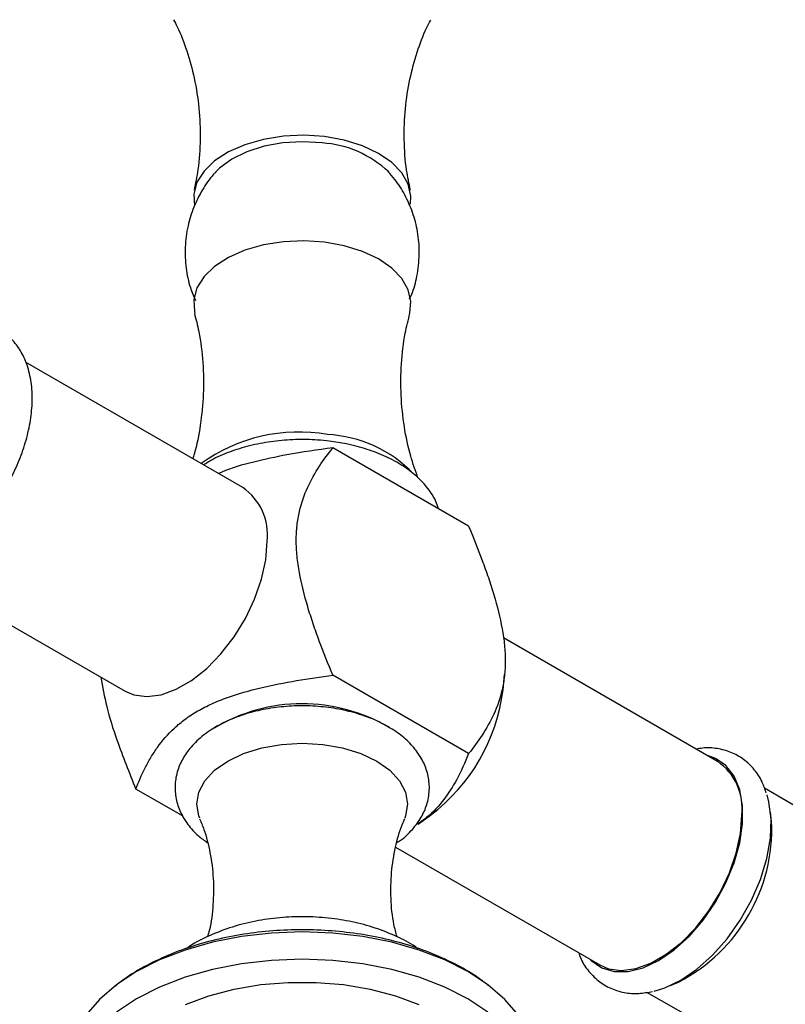
# Model space of a CAD drawing. Units: millimetres. Extents: x 3 to 1996, y 5 to 1995.
# Drawn here: x 160 to 229, y 333 to 422 of the extents above; entities that cross this region are included whole.
import ezdxf

# ---------------------------------------------------------------- set-up
doc = ezdxf.new("R2010")
doc.units = ezdxf.units.MM

msp = doc.modelspace()

# ---------------------------------------------------------------- linework, layer by layer
at = {"color": 7, "linetype": 'Continuous', "lineweight": 25}
for p, q in [((180.42, 379.598), (160.944, 390.842)), ((200.674, 376.136), (188.507, 383.159)), ((150.404, 372.562), (169.871, 361.324)), ((222.988, 355.024), (203.793, 366.105)), ((200.674, 355.722), (188.507, 362.746)), ((203.763, 361.441), (203.9, 362.814)), ((249.482, 339.44), (227.198, 352.63)), ((175.069, 350.093), (170.83, 352.541)), ((196.147, 349.384), (197.268, 350.19)), ((227.846, 349.625), (227.758, 350.457)), ((194.126, 347.322), (212.438, 336.751)), ((218.779, 334.903), (219.544, 335.243)), ((216.626, 334.297), (239.183, 321.6))]:
    msp.add_line(p, q, dxfattribs=at)
at = {"color": 7, "linetype": 'Continuous', "lineweight": 25, "flags": 128}
for points in [[(187.753, 411.082), (185.911, 411.201), (184.063, 411.117), (182.276, 410.832), (180.615, 410.358), (179.139, 409.71), (177.903, 408.913), (176.95, 407.995), (176.315, 406.989), (176.022, 405.933), (176.08, 404.863)], [(195.456, 405.026), (195.497, 405.75), (195.263, 406.811), (194.686, 407.828), (193.785, 408.763), (192.594, 409.583), (191.156, 410.258), (189.523, 410.764), (187.753, 411.082)], [(187.548, 410.517), (185.787, 410.625), (184.025, 410.525), (182.333, 410.223), (180.782, 409.731), (179.434, 409.068), (178.345, 408.263), (177.989, 407.904)], [(187.753, 401.61), (185.911, 401.729), (184.063, 401.645), (182.276, 401.36), (180.615, 400.886), (179.139, 400.238), (177.903, 399.441), (176.95, 398.523), (176.315, 397.518), (176.022, 396.461), (176.08, 395.391), (176.11, 395.265)], [(195.394, 395.265), (195.497, 396.278), (195.263, 397.339), (194.686, 398.356), (193.785, 399.291), (192.594, 400.111), (191.156, 400.787), (189.523, 401.292), (187.753, 401.61)], [(169.871, 361.324), (170.65, 360.991), (171.82, 360.83), (173.104, 360.997), (174.457, 361.486), (175.834, 362.281), (177.187, 363.354), (178.47, 364.669), (179.641, 366.182), (180.658, 367.84), (181.488, 369.588), (182.101, 371.365), (182.478, 373.112), (182.605, 374.768)], [(176.56, 349.926), (176.483, 350.128), (176.302, 351.192), (176.483, 352.256), (177.021, 353.28), (177.894, 354.223), (179.07, 355.049), (180.502, 355.728), (182.135, 356.232), (183.908, 356.542), (185.752, 356.647), (187.595, 356.542), (189.368, 356.232), (191.002, 355.728), (192.434, 355.049)], [(217.713, 337.15), (219.103, 338.102), (220.446, 339.318), (221.696, 340.758), (222.81, 342.373), (223.751, 344.108), (224.486, 345.903), (224.99, 347.697), (225.247, 349.43), (225.247, 351.043), (224.99, 352.479), (224.486, 353.692), (223.751, 354.638), (222.81, 355.287), (222.095, 355.54)], [(192.434, 355.049), (193.609, 354.223), (194.483, 353.28), (195.02, 352.256), (195.202, 351.192), (195.02, 350.128), (194.943, 349.924)], [(219.705, 335.376), (221.152, 336.363), (222.553, 337.618), (223.863, 339.102), (225.038, 340.767), (226.043, 342.56), (226.843, 344.423), (227.415, 346.296), (227.738, 348.118), (227.803, 349.833), (227.608, 351.383), (227.433, 352.026)], [(212.438, 336.751), (213.217, 336.418), (214.388, 336.256), (215.672, 336.423), (217.025, 336.912), (218.401, 337.707), (219.755, 338.78), (221.038, 340.096), (222.209, 341.608), (223.226, 343.266), (224.056, 345.014), (224.669, 346.791), (225.046, 348.538), (225.173, 350.194)], [(205.153, 332.233), (203.938, 333.655), (202.412, 334.974), (200.601, 336.166), (198.536, 337.212), (196.252, 338.093), (193.788, 338.794), (191.187, 339.304), (188.493, 339.613), (185.752, 339.717), (183.011, 339.613), (180.317, 339.304), (177.715, 338.794), (175.252, 338.093), (172.968, 337.212), (170.903, 336.166), (169.091, 334.974), (167.565, 333.655), (166.35, 332.233)], [(202.412, 332.524), (200.601, 333.717), (198.536, 334.762), (196.252, 335.643), (193.788, 336.344), (191.187, 336.854), (188.493, 337.164), (185.752, 337.267), (183.011, 337.164), (180.317, 336.854), (177.715, 336.344), (175.252, 335.643), (172.968, 334.762), (170.903, 333.717), (169.091, 332.524)], [(211.546, 337.266), (211.675, 337.137), (212.616, 336.488), (213.73, 336.16), (214.98, 336.163), (216.323, 336.497), (217.713, 337.15)], [(175.294, 333.209), (177.389, 333.986), (179.654, 334.583), (182.043, 334.988), (184.507, 335.192), (186.997, 335.192), (189.461, 334.988), (191.85, 334.583), (194.115, 333.986), (196.209, 333.209)], [(217.321, 334.414), (218.257, 334.691), (219.705, 335.376)]]:
    msp.add_lwpolyline(points, dxfattribs=at)
at = {"color": 7, "linetype": 'Continuous', "lineweight": 25}
for centre, radius, start, end in [((186.932, 400.99), 9.547, 46.45778, 86.30485), ((185.438, 369.675), 14.901, 80.06168, 125.90079), ((187.454, 372.956), 11.41, 43.5442, 87.21283), ((177.528, 375.38), 5.114, 353.1202, 55.56762), ((187.17, 363.519), 16.722, 307.14508, 352.8603), ((185.754, 344.871), 15.318, 59.20646, 120.98724), ((220.096, 350.807), 5.114, 353.1202, 55.56762), ((212.381, 348.966), 15.479, 297.56431, 2.44107)]:
    msp.add_arc(centre, radius, start, end, dxfattribs=at)
for points, knots in [([(174.216, 421.578), (174.327, 421.371), (174.772, 420.539), (175.439, 418.773), (176.122, 416.32), (176.541, 413.635), (176.645, 410.87), (176.488, 408.381), (176.177, 406.897), (176.05, 406.29)], [0, 0, 0, 0, 0.05185, 0.208845, 0.37359, 0.5429, 0.713557, 0.88293, 1, 1, 1, 1]), ([(195.456, 406.292), (195.332, 406.878), (195.019, 408.346), (194.86, 410.817), (194.957, 413.574), (195.364, 416.23), (196.027, 418.657), (196.691, 420.443), (197.147, 421.306), (197.273, 421.545)], [0, 0, 0, 0, 0.113491, 0.284486, 0.454949, 0.622475, 0.784853, 0.940349, 1, 1, 1, 1]), ([(178.044, 407.935), (177.966, 407.858), (177.479, 407.379), (176.778, 406.314), (175.987, 404.769), (175.452, 403.032), (175.204, 401.185), (175.296, 399.309), (175.62, 397.689), (176.021, 396.754), (176.186, 396.371)], [0, 0, 0, 0, 0.026563, 0.16536, 0.305343, 0.446179, 0.603107, 0.754101, 0.899131, 1, 1, 1, 1]), ([(195.378, 396.524), (195.468, 396.716), (195.805, 397.435), (196.132, 398.847), (196.31, 400.685), (196.146, 402.541), (195.7, 404.277), (194.995, 405.852), (194.238, 407.082), (193.651, 407.715), (193.442, 407.941)], [0, 0, 0, 0, 0.051779, 0.194504, 0.35175, 0.503045, 0.648507, 0.788862, 0.924691, 1, 1, 1, 1]), ([(176.081, 395.243), (176.224, 394.696), (176.599, 393.272), (176.882, 390.814), (176.939, 387.984), (176.65, 385.221), (176.293, 383.269), (175.979, 382.322), (175.935, 382.187)], [0, 0, 0, 0, 0.131365, 0.341949, 0.553171, 0.762196, 0.96619, 1, 1, 1, 1]), ([(196.136, 380.465), (195.907, 381.106), (195.388, 382.561), (194.865, 385.068), (194.572, 387.861), (194.612, 390.686), (194.89, 393.179), (195.264, 394.639), (195.416, 395.23)], [0, 0, 0, 0, 0.143308, 0.324988, 0.509622, 0.694175, 0.876264, 1, 1, 1, 1]), ([(153.491, 373.664), (153.75, 373.822), (154.492, 374.274), (155.675, 375.214), (156.988, 376.527), (158.186, 378.022), (159.24, 379.654), (160.124, 381.383), (160.817, 383.167), (161.299, 384.966), (161.551, 386.738), (161.556, 388.445), (161.299, 390.04), (160.788, 391.419), (160.039, 392.586), (159.091, 393.495), (157.945, 394.139), (156.694, 394.455), (155.738, 394.537), (155.207, 394.439), (155.119, 394.422)], [0, 0, 0, 0, 0.033178, 0.094758, 0.156155, 0.217345, 0.278394, 0.339436, 0.400602, 0.462036, 0.523903, 0.586319, 0.649207, 0.711671, 0.765768, 0.823756, 0.879449, 0.934111, 0.989, 1, 1, 1, 1]), ([(188.183, 383.757), (187.835, 383.794), (186.834, 383.899), (185.146, 383.925), (183.165, 383.771), (181.241, 383.425), (179.431, 382.885), (177.966, 382.285), (177.204, 381.8), (176.92, 381.619)], [0, 0, 0, 0, 0.086434, 0.248642, 0.411038, 0.573795, 0.737278, 0.901854, 1, 1, 1, 1]), ([(197.97, 377.696), (197.901, 377.919), (197.698, 378.561), (197.048, 379.537), (196.064, 380.609), (194.8, 381.566), (193.3, 382.39), (191.599, 383.05), (189.875, 383.511), (188.704, 383.681), (188.183, 383.757)], [0, 0, 0, 0, 0.067586, 0.195481, 0.32774, 0.464713, 0.604821, 0.746009, 0.886934, 1, 1, 1, 1]), ([(188.507, 383.159), (187.123, 382.968), (184.703, 382.634), (181.376, 381.899), (179.294, 381.331), (178.357, 380.891), (178.259, 380.845)], [0, 0, 0, 0, 0.38481, 0.672887, 0.965974, 1, 1, 1, 1]), ([(188.507, 362.746), (188.081, 363.767), (187.672, 364.792), (187.097, 366.337), (186.912, 366.854), (186.562, 367.885), (186.397, 368.399), (185.939, 369.935), (185.682, 370.952), (185.41, 372.46), (185.339, 372.96), (185.245, 373.928), (185.221, 374.399), (185.222, 375.315), (185.246, 375.76), (185.318, 376.407), (185.348, 376.62), (185.419, 377.036), (185.459, 377.238), (185.686, 378.228), (185.943, 378.946), (186.555, 380.287), (186.912, 380.912), (187.675, 382.083), (188.083, 382.633), (188.507, 383.159)], [0, 0, 0, 0, 0.125, 0.125, 0.1875, 0.1875, 0.25, 0.25, 0.375, 0.375, 0.4375, 0.4375, 0.5, 0.5, 0.5625, 0.5625, 0.59375, 0.59375, 0.625, 0.625, 0.75, 0.75, 0.875, 0.875, 1, 1, 1, 1]), ([(200.674, 376.136), (201.1, 375.114), (201.51, 374.09), (202.084, 372.545), (202.269, 372.027), (202.619, 370.996), (202.784, 370.483), (203.243, 368.946), (203.5, 367.93), (203.771, 366.421), (203.842, 365.922), (203.936, 364.953), (203.96, 364.482), (203.96, 363.566), (203.935, 363.122), (203.863, 362.474), (203.833, 362.261), (203.763, 361.846), (203.722, 361.643), (203.496, 360.654), (203.239, 359.936), (202.627, 358.595), (202.27, 357.97), (201.506, 356.798), (201.098, 356.249), (200.674, 355.722)], [0, 0, 0, 0, 0.125, 0.125, 0.1875, 0.1875, 0.25, 0.25, 0.375, 0.375, 0.4375, 0.4375, 0.5, 0.5, 0.5625, 0.5625, 0.59375, 0.59375, 0.625, 0.625, 0.75, 0.75, 0.875, 0.875, 1, 1, 1, 1]), ([(167.707, 362.573), (167.857, 361.7), (168.175, 359.853), (169.254, 356.467), (170.242, 354.004), (170.83, 352.541)], [0, 0, 0, 0, 0.266712, 0.564145, 1, 1, 1, 1]), ([(170.83, 352.541), (171.075, 353.174), (171.348, 353.805), (171.825, 354.743), (171.995, 355.055), (172.363, 355.671), (172.56, 355.976), (173.203, 356.876), (173.697, 357.459), (174.596, 358.291), (174.923, 358.562), (175.62, 359.073), (175.992, 359.315), (176.786, 359.773), (177.208, 359.988), (177.876, 360.291), (178.106, 360.389), (178.571, 360.576), (178.808, 360.666), (180.004, 361.095), (181.012, 361.38), (183.091, 361.873), (184.167, 362.083), (186.328, 362.448), (187.415, 362.605), (188.507, 362.746)], [0, 0, 0, 0, 0.125, 0.125, 0.1875, 0.1875, 0.25, 0.25, 0.375, 0.375, 0.4375, 0.4375, 0.5, 0.5, 0.5625, 0.5625, 0.59375, 0.59375, 0.625, 0.625, 0.75, 0.75, 0.875, 0.875, 1, 1, 1, 1]), ([(193.441, 358.139), (193.178, 358.283), (192.428, 358.692), (191.045, 359.231), (189.28, 359.693), (187.42, 359.961), (185.518, 360.035), (183.622, 359.913), (181.781, 359.597), (180.039, 359.09), (178.441, 358.395), (177.033, 357.518), (175.905, 356.505), (175.081, 355.399), (174.54, 354.215), (174.301, 352.951), (174.395, 351.665), (174.796, 350.451), (175.483, 349.333), (176.297, 348.415), (176.97, 347.935), (177.243, 347.74)], [0, 0, 0, 0, 0.030922, 0.088153, 0.145205, 0.202054, 0.258773, 0.315505, 0.372384, 0.429569, 0.487231, 0.54547, 0.60405, 0.655725, 0.705355, 0.758543, 0.809704, 0.860089, 0.911042, 0.963853, 1, 1, 1, 1]), ([(194.245, 347.728), (194.375, 347.811), (194.972, 348.191), (195.748, 348.999), (196.537, 350.113), (197.023, 351.308), (197.21, 352.572), (197.065, 353.848), (196.618, 355.047), (195.896, 356.155), (194.91, 357.159), (194.034, 357.791), (193.513, 358.098), (193.441, 358.139)], [0, 0, 0, 0, 0.032924, 0.150687, 0.253868, 0.353098, 0.459263, 0.561747, 0.663052, 0.765994, 0.872924, 0.982632, 1, 1, 1, 1]), ([(227.362, 352.191), (227.249, 352.533), (226.997, 353.298), (226.306, 354.324), (225.365, 355.238), (224.216, 355.88), (222.966, 356.202), (221.913, 356.275), (221.285, 356.151), (221.099, 356.115)], [0, 0, 0, 0, 0.126901, 0.284121, 0.45265, 0.61451, 0.77337, 0.932893, 1, 1, 1, 1]), ([(200.674, 355.722), (200.341, 354.924), (199.757, 353.521), (198.498, 351.595), (197.34, 350.251), (196.372, 349.588), (196.096, 349.399)], [0, 0, 0, 0, 0.355712, 0.624698, 0.89294, 1, 1, 1, 1]), ([(176.549, 349.875), (176.682, 349.561), (177.078, 348.63), (177.529, 346.81), (177.83, 344.52), (177.792, 342.171), (177.58, 340.385), (177.313, 339.476), (177.253, 339.27)], [0, 0, 0, 0, 0.103469, 0.30737, 0.518149, 0.730159, 0.938718, 1, 1, 1, 1]), ([(194.255, 339.282), (194.156, 339.648), (193.863, 340.738), (193.676, 342.709), (193.715, 345.059), (194.08, 347.295), (194.523, 348.925), (194.87, 349.698), (194.952, 349.88)], [0, 0, 0, 0, 0.10715, 0.318429, 0.53043, 0.738477, 0.93816, 1, 1, 1, 1]), ([(196.129, 338.213), (196.054, 338.27), (195.473, 338.707), (194.194, 339.344), (192.305, 340.107), (190.249, 340.651), (188.106, 340.989), (185.917, 341.112), (183.722, 341.021), (181.56, 340.714), (179.459, 340.192), (177.476, 339.425), (176.107, 338.757), (175.472, 338.282), (175.383, 338.216)], [0, 0, 0, 0, 0.013939, 0.107554, 0.20368, 0.300422, 0.396853, 0.492972, 0.589145, 0.685816, 0.783461, 0.882636, 0.983649, 1, 1, 1, 1]), ([(202.439, 334.915), (202.093, 335.185), (201.157, 335.912), (199.391, 336.902), (197.187, 337.899), (194.807, 338.7), (192.307, 339.306), (189.722, 339.711), (187.087, 339.914), (184.436, 339.915), (181.801, 339.713), (179.214, 339.309), (176.707, 338.703), (174.308, 337.896), (172.058, 336.877), (170.163, 335.801), (169.132, 334.975), (168.707, 334.634)], [0, 0, 0, 0, 0.040487, 0.109464, 0.179364, 0.249404, 0.319223, 0.388764, 0.458098, 0.527357, 0.5967, 0.666241, 0.736156, 0.80661, 0.877725, 0.9495, 1, 1, 1, 1]), ([(210.551, 337.84), (210.596, 337.698), (210.776, 337.127), (211.351, 336.257), (212.256, 335.296), (213.388, 334.613), (214.625, 334.24), (215.899, 334.141), (216.757, 334.299), (217.173, 334.375)], [0, 0, 0, 0, 0.051869, 0.208304, 0.376159, 0.537039, 0.69434, 0.851708, 1, 1, 1, 1])]:
    msp.add_open_spline(points, degree=3, knots=knots, dxfattribs=at)

doc.saveas('drawing.dxf')
